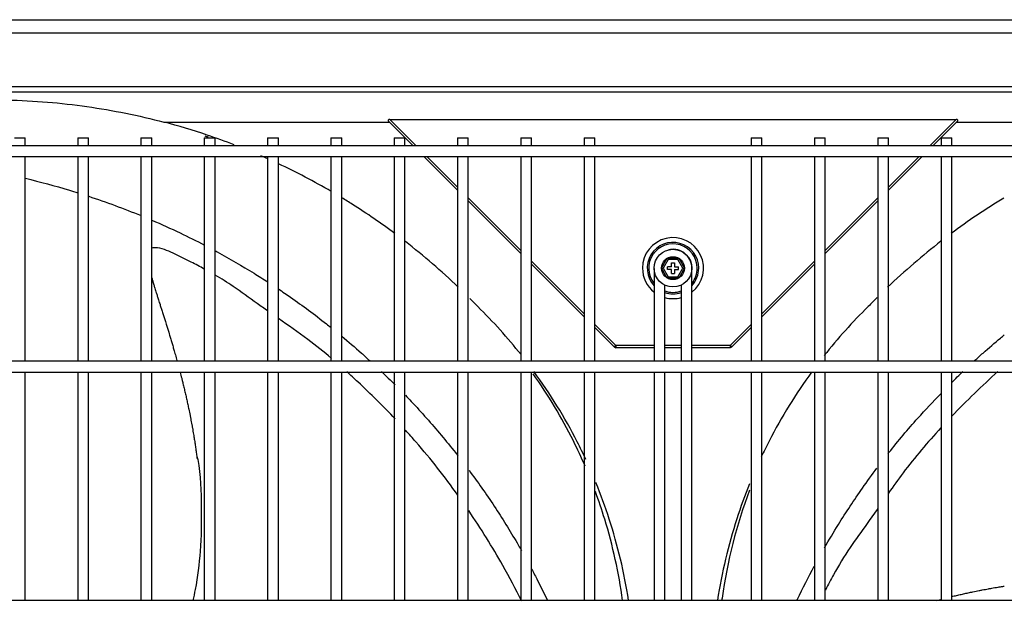
# Model space of a CAD drawing. Units: inches. Extents: x 0 to 12496, y 0 to 8913.
# Drawn here: x 2725 to 3091, y 6493 to 6709 of the extents above; entities that cross this region are included whole.
import ezdxf

# ---------------------------------------------------------------- set-up
doc = ezdxf.new("R2010")
doc.units = ezdxf.units.IN
doc.header["$MEASUREMENT"] = 0
doc.layers.add('LG-PRODUCT', color=3, linetype='Continuous')

# ---------------------------------------------------------------- blocks, each defined once
blk = doc.blocks.new('uxb-2')
at = {"layer": 'LG-PRODUCT'}
for p, q in [((2856.97, 7339.39), (4018.35, 7339.39)), ((4018.35, 7334.39), (2856.97, 7334.39)), ((2911.88, 7314.6), (3963.45, 7314.6)), ((3961.92, 7312.48), (2913.4, 7312.48)), ((3332.53, 7302.36), (3542.78, 7302.36)), ((3342.33, 7292.56), (3332.53, 7302.36)), ((3542.78, 7302.36), (3532.98, 7292.56)), ((3248.7, 7301.36), (3332.4, 7301.36)), ((3341.2, 7292.56), (3332.2, 7301.56)), ((3543.11, 7301.56), (3534.12, 7292.56)), ((3542.91, 7301.36), (3626.62, 7301.36)), ((3193.2, 7295.56), (3197.2, 7295.56)), ((3197.2, 7292.56), (3197.2, 7295.56)), ((3216.7, 7295.56), (3216.7, 7292.56)), ((3216.7, 7295.56), (3220.69, 7295.56)), ((3220.69, 7292.56), (3220.69, 7295.56)), ((3240.19, 7295.56), (3240.19, 7292.56)), ((3240.19, 7295.56), (3244.19, 7295.56)), ((3244.19, 7292.56), (3244.19, 7295.56)), ((3263.69, 7295.56), (3263.69, 7292.56)), ((3263.69, 7295.56), (3267.69, 7295.56)), ((3267.69, 7292.56), (3267.69, 7295.56)), ((3287.18, 7295.56), (3287.18, 7292.56)), ((3287.18, 7295.56), (3291.18, 7295.56)), ((3291.18, 7292.56), (3291.18, 7295.56)), ((3310.68, 7295.56), (3310.68, 7292.56)), ((3310.68, 7295.56), (3314.68, 7295.56)), ((3314.68, 7292.56), (3314.68, 7295.56)), ((3334.18, 7295.56), (3334.18, 7292.56)), ((3334.18, 7295.56), (3338.18, 7295.56)), ((3338.18, 7292.56), (3338.18, 7295.56)), ((3357.67, 7295.56), (3357.67, 7292.56)), ((3357.67, 7295.56), (3361.67, 7295.56)), ((3361.67, 7292.56), (3361.67, 7295.56)), ((3381.17, 7295.56), (3381.17, 7292.56)), ((3381.17, 7295.56), (3385.17, 7295.56)), ((3385.17, 7292.56), (3385.17, 7295.56)), ((3404.67, 7295.56), (3404.67, 7292.56)), ((3404.67, 7295.56), (3408.67, 7295.56)), ((3408.67, 7292.56), (3408.67, 7295.56)), ((3466.66, 7295.56), (3466.66, 7292.56)), ((3466.66, 7295.56), (3470.66, 7295.56)), ((3470.66, 7292.56), (3470.66, 7295.56)), ((3490.15, 7295.56), (3490.15, 7292.56)), ((3490.15, 7295.56), (3494.15, 7295.56)), ((3494.15, 7292.56), (3494.15, 7295.56)), ((3513.65, 7295.56), (3513.65, 7292.56)), ((3513.65, 7295.56), (3517.65, 7295.56)), ((3517.65, 7292.56), (3517.65, 7295.56)), ((3537.15, 7295.56), (3537.15, 7292.56)), ((3537.15, 7295.56), (3541.14, 7295.56)), ((3541.14, 7292.56), (3541.14, 7295.56)), ((3964.72, 7292.56), (2910.17, 7292.56)), ((2910.17, 7288.56), (3964.72, 7288.56)), ((3197.2, 7212.57), (3197.2, 7288.56)), ((3216.7, 7288.56), (3216.7, 7212.57)), ((3220.69, 7212.57), (3220.69, 7288.56)), ((3240.19, 7288.56), (3240.19, 7212.57)), ((3244.19, 7212.57), (3244.19, 7288.56)), ((3263.69, 7288.56), (3263.69, 7212.57)), ((3267.69, 7212.57), (3267.69, 7288.56)), ((3287.18, 7288.56), (3287.18, 7212.57)), ((3291.18, 7212.57), (3291.18, 7288.56)), ((3310.68, 7288.56), (3310.68, 7212.57)), ((3314.68, 7212.57), (3314.68, 7288.56)), ((3334.18, 7288.56), (3334.18, 7212.57)), ((3338.18, 7212.57), (3338.18, 7288.56)), ((3357.67, 7276.08), (3345.2, 7288.56)), ((3357.67, 7277.22), (3346.33, 7288.56)), ((3357.67, 7288.56), (3357.67, 7212.57)), ((3361.67, 7212.57), (3361.67, 7288.56)), ((3381.17, 7288.56), (3381.17, 7212.57)), ((3385.17, 7212.57), (3385.17, 7288.56)), ((3404.67, 7288.56), (3404.67, 7212.57)), ((3408.67, 7212.57), (3408.67, 7288.56)), ((3466.66, 7288.56), (3466.66, 7212.57)), ((3470.66, 7212.57), (3470.66, 7288.56)), ((3490.15, 7288.56), (3490.15, 7212.57)), ((3494.15, 7212.57), (3494.15, 7288.56)), ((3513.65, 7288.56), (3513.65, 7212.57)), ((3528.99, 7288.56), (3517.65, 7277.22)), ((3530.12, 7288.56), (3517.65, 7276.09)), ((3517.65, 7212.57), (3517.65, 7288.56)), ((3537.15, 7288.56), (3537.15, 7212.57)), ((3541.14, 7212.57), (3541.14, 7288.56)), ((3381.17, 7253.72), (3361.67, 7273.22)), ((3513.65, 7273.22), (3494.15, 7253.73)), ((3381.17, 7252.59), (3361.67, 7272.09)), ((3513.65, 7272.09), (3494.15, 7252.6)), ((3404.67, 7230.22), (3385.17, 7249.72)), ((3404.67, 7229.09), (3385.17, 7248.59)), ((3433.41, 7247.15), (3435.53, 7250.83)), ((3435.82, 7250.33), (3433.99, 7247.15)), ((3435.53, 7250.83), (3439.78, 7250.83)), ((3435.53, 7250.83), (3435.82, 7250.33)), ((3437.16, 7247.65), (3435.66, 7247.65)), ((3435.66, 7246.65), (3435.66, 7247.65)), ((3439.49, 7250.33), (3435.82, 7250.33)), ((3437.16, 7249.15), (3438.16, 7249.15)), ((3437.16, 7247.65), (3437.16, 7249.15)), ((3438.16, 7249.15), (3438.16, 7247.65)), ((3438.16, 7247.65), (3439.66, 7247.65)), ((3439.49, 7250.33), (3439.78, 7250.83)), ((3441.33, 7247.15), (3439.49, 7250.33)), ((3439.66, 7246.65), (3439.66, 7247.65)), ((3439.78, 7250.83), (3441.91, 7247.15)), ((3490.15, 7249.73), (3470.66, 7230.23)), ((3490.15, 7248.6), (3470.66, 7229.1)), ((3430.66, 7246.97), (3430.66, 7233.23)), ((3435.53, 7243.47), (3433.41, 7247.15)), ((3433.41, 7247.15), (3433.99, 7247.15)), ((3433.99, 7247.15), (3435.82, 7243.97)), ((3435.53, 7243.47), (3435.82, 7243.97)), ((3437.16, 7246.65), (3435.66, 7246.65)), ((3435.82, 7243.97), (3439.49, 7243.97)), ((3437.16, 7245.15), (3437.16, 7246.65)), ((3437.16, 7245.15), (3438.16, 7245.15)), ((3438.16, 7246.65), (3438.16, 7245.15)), ((3438.16, 7246.65), (3439.66, 7246.65)), ((3439.49, 7243.97), (3441.33, 7247.15)), ((3439.49, 7243.97), (3439.78, 7243.47)), ((3441.91, 7247.15), (3439.78, 7243.47)), ((3441.33, 7247.15), (3441.91, 7247.15)), ((3444.66, 7233.23), (3444.66, 7247.02)), ((3434.66, 7233.23), (3434.66, 7240.83)), ((3439.78, 7243.47), (3435.53, 7243.47)), ((3440.66, 7240.83), (3440.66, 7233.23)), ((3430.66, 7233.23), (3430.66, 7230.4)), ((3434.66, 7230.4), (3434.66, 7233.23)), ((3440.66, 7235.3), (3440.66, 7212.57)), ((3444.66, 7212.57), (3444.66, 7235.3)), ((3430.66, 7230.4), (3430.66, 7226.74)), ((3430.66, 7230.4), (3430.66, 7230.4)), ((3434.66, 7226.74), (3434.66, 7230.4)), ((3440.66, 7230.4), (3440.66, 7226.74)), ((3444.66, 7226.74), (3444.66, 7230.4)), ((3416.49, 7218.4), (3408.66, 7226.23)), ((3430.66, 7226.74), (3430.66, 7223.91)), ((3430.66, 7226.74), (3430.66, 7226.74)), ((3434.66, 7223.91), (3434.66, 7226.74)), ((3466.66, 7226.23), (3458.83, 7218.4)), ((3415.92, 7217.84), (3408.66, 7225.09)), ((3430.66, 7223.91), (3430.66, 7212.57)), ((3434.66, 7212.57), (3434.66, 7223.91)), ((3466.66, 7225.1), (3459.39, 7217.84)), ((3415.92, 7217.84), (3416.49, 7218.4)), ((3430.66, 7218.4), (3416.49, 7218.4)), ((3416.49, 7218.4), (3416.49, 7217.6)), ((3440.66, 7218.4), (3434.66, 7218.4)), ((3458.83, 7218.4), (3444.65, 7218.4)), ((3458.83, 7218.4), (3458.83, 7217.6)), ((3458.83, 7218.4), (3459.39, 7217.84)), ((3430.66, 7217.6), (3416.49, 7217.6)), ((3440.66, 7217.6), (3434.66, 7217.6)), ((3458.83, 7217.6), (3444.65, 7217.6)), ((4029.71, 7212.57), (2845.18, 7212.57)), ((2845.18, 7208.57), (4029.71, 7208.57)), ((3197.2, 7123.78), (3197.2, 7208.57)), ((3216.7, 7208.57), (3216.7, 7123.78)), ((3220.69, 7123.78), (3220.69, 7208.57)), ((3240.19, 7208.57), (3240.19, 7123.78)), ((3244.19, 7123.78), (3244.19, 7208.57)), ((3263.69, 7208.57), (3263.69, 7123.78)), ((3267.69, 7123.78), (3267.69, 7208.57)), ((3287.18, 7208.57), (3287.18, 7123.78)), ((3291.18, 7123.78), (3291.18, 7208.57)), ((3310.68, 7208.57), (3310.68, 7123.78)), ((3314.68, 7123.78), (3314.68, 7208.57)), ((3334.18, 7208.57), (3334.18, 7123.78)), ((3338.18, 7123.78), (3338.18, 7208.57)), ((3357.67, 7208.57), (3357.67, 7123.78)), ((3361.67, 7123.78), (3361.67, 7208.57)), ((3381.17, 7208.57), (3381.17, 7123.78)), ((3385.17, 7123.78), (3385.17, 7208.57)), ((3404.67, 7208.57), (3404.67, 7123.78)), ((3408.67, 7123.78), (3408.67, 7208.57)), ((3430.66, 7208.57), (3430.66, 7123.78)), ((3434.66, 7123.78), (3434.66, 7208.57)), ((3440.66, 7208.57), (3440.66, 7123.79)), ((3444.65, 7123.79), (3444.66, 7208.57)), ((3466.66, 7208.57), (3466.66, 7123.78)), ((3470.66, 7123.78), (3470.66, 7208.57)), ((3490.15, 7208.57), (3490.15, 7123.78)), ((3494.15, 7123.78), (3494.15, 7208.57)), ((3513.65, 7208.57), (3513.65, 7123.78)), ((3517.65, 7123.78), (3517.65, 7208.57)), ((3537.15, 7208.57), (3537.15, 7123.78)), ((3541.14, 7123.78), (3541.14, 7208.57)), ((4029.71, 7123.79), (2845.18, 7123.79))]:
    blk.add_line(p, q, dxfattribs=at)
for radius in [7, 4.25, 4.25]:
    blk.add_circle((3437.66, 7247.15), radius, dxfattribs=at)
for centre, radius, start, end in [((3437.66, 7247.15), 11.33, 308.1431, 180), ((3437.66, 7247.15), 9.56, 0, 222.9805), ((3437.66, 7247.15), 9, 0, 218.9644), ((3437.66, 7247.15), 11.33, 180, 231.8625), ((3437.66, 7247.15), 9.56, 317.0194, 0), ((3437.66, 7247.15), 9, 321.0412, 0), ((3437.66, 7247.15), 9, 250.5432, 289.4569), ((3437.66, 7247.15), 9.56, 251.7356, 288.2642), ((3437.66, 7247.15), 11.33, 254.6607, 285.3394), ((3416.49, 7218.4), 0.8, 225, 270)]:
    blk.add_arc(centre, radius, start, end, dxfattribs=at)
at = {"layer": 'LG-PRODUCT', "extrusion": (0, 0, -1)}
blk.add_arc((-3458.83, 7218.4), 0.8, 225, 270, dxfattribs=at)
at = {"layer": 'LG-PRODUCT'}
for centre, major_axis in [((3333.33, 7301.56), (-1.37, 0.57)), ((3541.98, 7301.56), (1.37, 0.57))]:
    blk.add_ellipse(centre, major_axis=major_axis, ratio=0.414214, start_param=5.497787, end_param=7.068583, dxfattribs=at)
for points, knots in [([(3130.71, 7310.36), (3140.68, 7310.29), (3150.65, 7310.2), (3165.61, 7310), (3170.59, 7309.93), (3180.56, 7309.76), (3185.54, 7309.69), (3195.51, 7309.45), (3200.5, 7309.21), (3210.38, 7308.4), (3215.28, 7307.84), (3229.83, 7305.76), (3239.35, 7303.83), (3248.7, 7301.36)], [0, 0, 0, 0, 0.25, 0.25, 0.375, 0.375, 0.5, 0.5, 0.625, 0.625, 0.75, 0.75, 1, 1, 1, 1]), ([(3197.28, 7280.5), (3202.76, 7279.19), (3209.26, 7277.44), (3215.69, 7275.46), (3216.73, 7275.14)], [0, 0, 0, 0, 0.838104, 1, 1, 1, 1]), ([(3334.42, 7259.99), (3329.33, 7263.79), (3324.09, 7267.4), (3317.39, 7271.63), (3316.08, 7272.45), (3314.75, 7273.26)], [0, 0, 0, 0, 0.803702, 0.803702, 1, 1, 1, 1]), ([(3244.25, 7264.95), (3247.77, 7263.44), (3254.32, 7260.48), (3260.76, 7257.26), (3263.75, 7255.71)], [0, 0, 0, 0, 0.53182, 1, 1, 1, 1]), ([(3263.69, 7246.82), (3262.07, 7247.71), (3258.52, 7249.57), (3253.89, 7251.89), (3249.76, 7253.79), (3247.06, 7254.68), (3245.13, 7254.76), (3244.44, 7254.61), (3244.18, 7254.51)], [0, 0, 0, 0, 0.264162, 0.571071, 0.733206, 0.891725, 0.957075, 1, 1, 1, 1]), ([(3267.72, 7253.6), (3267.98, 7253.46), (3272.87, 7250.81), (3279.43, 7247), (3285.59, 7243.11), (3287.27, 7242.01)], [0, 0, 0, 0, 0.038243, 0.734735, 1, 1, 1, 1]), ([(3444.66, 7247.16), (3444.65, 7247.77), (3444.51, 7248.9), (3443.75, 7250.84), (3442.33, 7252.56), (3440.45, 7253.66), (3438.61, 7254.17), (3437.01, 7254.17), (3436.01, 7253.88), (3435.65, 7253.73)], [0, 0, 0, 0, 0.137285, 0.262147, 0.473488, 0.63553, 0.754235, 0.906368, 1, 1, 1, 1]), ([(3244.14, 7243.8), (3244.19, 7243.62), (3244.35, 7243.07), (3244.59, 7242.24), (3244.9, 7241.17), (3245.19, 7240.22), (3245.48, 7239.25), (3245.79, 7238.26), (3246.15, 7237.11), (3246.52, 7235.93), (3246.85, 7234.88), (3247.19, 7233.82), (3247.58, 7232.6), (3247.98, 7231.33), (3248.37, 7230.1), (3248.77, 7228.82), (3249.18, 7227.52), (3249.59, 7226.2), (3250.01, 7224.86), (3250.43, 7223.49), (3250.85, 7222.12), (3251.27, 7220.73), (3251.73, 7219.17), (3252.19, 7217.6), (3252.6, 7216.19), (3253.05, 7214.6), (3253.37, 7213.45), (3253.59, 7212.66), (3253.61, 7212.58)], [0, 0, 0, 0, 0.021221, 0.066801, 0.097188, 0.142768, 0.173155, 0.203541, 0.249122, 0.294702, 0.325088, 0.355475, 0.401055, 0.446635, 0.477022, 0.522602, 0.568182, 0.598569, 0.644149, 0.689729, 0.720116, 0.765696, 0.811276, 0.856856, 0.902436, 0.932823, 0.993597, 1, 1, 1, 1]), ([(3287.22, 7231.26), (3285.93, 7232.16), (3281.66, 7235.18), (3275.35, 7239.89), (3270.01, 7243.22), (3267.75, 7244.53)], [0, 0, 0, 0, 0.202389, 0.669659, 1, 1, 1, 1]), ([(3291.2, 7239.43), (3292.72, 7238.41), (3298.77, 7234.27), (3305.27, 7229.44), (3310.19, 7225.55), (3310.78, 7225.08)], [0, 0, 0, 0, 0.224879, 0.906883, 1, 1, 1, 1]), ([(3310.93, 7213.63), (3308.06, 7216.06), (3301.69, 7221.18), (3294.93, 7225.89), (3291.26, 7228.44)], [0, 0, 0, 0, 0.462065, 1, 1, 1, 1]), ([(3314.74, 7221.86), (3317.19, 7219.83), (3320.67, 7216.85), (3324.05, 7213.76), (3325.08, 7212.81)], [0, 0, 0, 0, 0.695118, 1, 1, 1, 1]), ([(3549.63, 7212.83), (3550.66, 7213.77), (3553.81, 7216.6), (3557.49, 7219.77), (3560.14, 7221.97), (3560.62, 7222.37)], [0, 0, 0, 0, 0.288093, 0.872679, 1, 1, 1, 1]), ([(3254.69, 7208.57), (3254.7, 7208.53), (3254.9, 7207.76), (3255.2, 7206.62), (3255.62, 7204.94), (3255.99, 7203.42), (3256.4, 7201.7), (3256.81, 7199.97), (3257.2, 7198.24), (3257.58, 7196.51), (3257.99, 7194.59), (3258.34, 7192.85), (3258.72, 7190.92), (3259.01, 7189.37), (3259.36, 7187.42), (3259.66, 7185.66), (3259.99, 7183.69), (3260.26, 7181.89), (3260.53, 7180.08), (3260.78, 7178.25), (3260.94, 7177.04), (3261.01, 7176.44)], [0, 0, 0, 0, 0.003613, 0.076073, 0.112302, 0.166647, 0.220991, 0.275335, 0.32968, 0.384024, 0.438368, 0.510827, 0.547057, 0.619516, 0.655746, 0.728205, 0.782549, 0.836893, 0.891238, 0.945582, 1, 1, 1, 1]), ([(3334.53, 7191.15), (3330.13, 7195.83), (3324.2, 7201.73), (3317.96, 7207.45), (3316.56, 7208.71)], [0, 0, 0, 0, 0.777017, 1, 1, 1, 1]), ([(3405.05, 7173.65), (3403.68, 7176.81), (3402.23, 7179.93), (3396.35, 7191.69), (3391.36, 7199.99), (3385.73, 7207.91)], [0, 0, 0, 0, 0.260427, 0.260427, 1, 1, 1, 1]), ([(3405.33, 7176.11), (3404.3, 7178.31), (3403.24, 7180.5), (3397.48, 7191.74), (3392.07, 7200.53), (3386.06, 7208.76)], [0, 0, 0, 0, 0.192969, 0.192969, 1, 1, 1, 1]), ([(3489.12, 7208.59), (3483.22, 7200.49), (3477.95, 7191.93), (3472.32, 7180.97), (3471.36, 7179.01), (3470.43, 7177.05)], [0, 0, 0, 0, 0.823029, 0.823029, 1, 1, 1, 1]), ([(3338.33, 7199.94), (3339.05, 7199.19), (3341.72, 7196.41), (3346.2, 7191.5), (3351.68, 7185.16), (3355.52, 7180.44), (3357.55, 7177.85), (3357.87, 7177.44)], [0, 0, 0, 0, 0.10453, 0.387673, 0.668723, 0.947676, 1, 1, 1, 1]), ([(3517.47, 7178.22), (3517.59, 7178.37), (3521.15, 7182.89), (3527.49, 7190.51), (3534.17, 7197.56), (3537.04, 7200.54)], [0, 0, 0, 0, 0.019072, 0.581193, 1, 1, 1, 1]), ([(3357.83, 7162.87), (3353, 7169.6), (3346.63, 7177.69), (3339.7, 7185.52), (3338.41, 7186.95)], [0, 0, 0, 0, 0.816114, 1, 1, 1, 1]), ([(3537.07, 7187.82), (3532.2, 7182.51), (3525.47, 7174.64), (3519.41, 7166.14), (3517.62, 7163.6)], [0, 0, 0, 0, 0.70386, 1, 1, 1, 1]), ([(3261.08, 7176.96), (3261.14, 7176.66), (3262.32, 7170.53), (3262.68, 7158.83), (3262.5, 7142.7), (3261, 7131.19), (3259.76, 7125.11), (3259.46, 7123.76)], [0, 0, 0, 0, 0.017033, 0.353101, 0.655124, 0.923021, 1, 1, 1, 1]), ([(3361.95, 7172.1), (3363.58, 7169.91), (3366.76, 7165.51), (3371.33, 7158.8), (3375.68, 7152), (3379, 7146.49), (3380.87, 7143.24), (3381.41, 7142.3)], [0, 0, 0, 0, 0.229373, 0.457693, 0.68426, 0.909075, 1, 1, 1, 1]), ([(3493.89, 7143.31), (3495.57, 7146.22), (3500.06, 7153.75), (3506.58, 7163.61), (3511.54, 7170.45), (3513.38, 7172.89)], [0, 0, 0, 0, 0.284794, 0.741705, 1, 1, 1, 1]), ([(3421.16, 7123.82), (3419.58, 7134.08), (3417.17, 7144.21), (3412.54, 7158.55), (3410.89, 7163.06), (3409.08, 7167.51)], [0, 0, 0, 0, 0.681342, 0.681342, 1, 1, 1, 1]), ([(3466.04, 7167.01), (3464.32, 7162.75), (3462.75, 7158.44), (3458.15, 7144.25), (3455.76, 7134.17), (3454.17, 7123.85)], [0, 0, 0, 0, 0.306385, 0.306385, 1, 1, 1, 1]), ([(3418.94, 7123.8), (3417.56, 7133.99), (3415.36, 7144.04), (3411.27, 7157.39), (3410.1, 7160.83), (3408.84, 7164.23)], [0, 0, 0, 0, 0.742253, 0.742253, 1, 1, 1, 1]), ([(3466.04, 7164.68), (3461.21, 7151.76), (3457.82, 7138.39), (3455.86, 7124.34), (3455.83, 7124.08), (3455.79, 7123.82)], [0, 0, 0, 0, 0.981495, 0.981495, 1, 1, 1, 1]), ([(3381.5, 7123.46), (3379.29, 7127.92), (3373.31, 7139.27), (3366.39, 7150.45), (3361.83, 7157.15)], [0, 0, 0, 0, 0.392123, 1, 1, 1, 1]), ([(3513.67, 7157.92), (3512.38, 7156.08), (3509, 7151.25), (3503.08, 7143.32), (3498.1, 7134.99), (3495.23, 7129.53), (3494.21, 7127.55), (3494.15, 7127.42)], [0, 0, 0, 0, 0.188637, 0.492926, 0.817568, 0.9884, 1, 1, 1, 1]), ([(3385.19, 7135.44), (3385.93, 7134.04), (3387.87, 7130.33), (3389.78, 7126.48), (3390.94, 7124.03), (3390.99, 7123.94)], [0, 0, 0, 0, 0.36828, 0.975008, 1, 1, 1, 1]), ([(3483.74, 7123.93), (3483.78, 7124.03), (3485.81, 7128.27), (3487.94, 7132.46), (3490.11, 7136.5)], [0, 0, 0, 0, 0.023633, 1, 1, 1, 1]), ([(3541.12, 7125.21), (3541.43, 7125.28), (3542.32, 7125.5), (3543.79, 7125.84), (3545.52, 7126.23), (3547.25, 7126.61), (3549.17, 7127.02), (3550.91, 7127.37), (3552.84, 7127.75), (3554.39, 7128.04), (3556.34, 7128.39), (3558.1, 7128.69), (3559.66, 7128.95), (3560.45, 7129.07), (3560.64, 7129.1)], [0, 0, 0, 0, 0.04892, 0.138223, 0.227526, 0.316829, 0.406131, 0.525202, 0.584737, 0.703807, 0.763342, 0.882413, 0.971716, 1, 1, 1, 1])]:
    blk.add_open_spline(points, degree=3, knots=knots, dxfattribs=at)
for points in [[(3264.75, 7296.54), (3259.45, 7298.33), (3254.1, 7299.93), (3248.7, 7301.36)], [(3265.19, 7295.75), (3264.79, 7295.89), (3264.4, 7296.02), (3264, 7296.15)], [(3274.75, 7292.93), (3271.45, 7294.2), (3268.11, 7295.4), (3264.75, 7296.54)], [(3287.28, 7287.71), (3286.41, 7288.1), (3285.53, 7288.48), (3284.66, 7288.87)], [(3310.84, 7275.59), (3304.43, 7279.32), (3297.89, 7282.76), (3291.2, 7285.91)], [(3220.78, 7273.84), (3227.34, 7271.68), (3233.82, 7269.28), (3240.21, 7266.65)], [(3560.45, 7273.19), (3553.73, 7269.1), (3547.23, 7264.72), (3540.96, 7260.05)], [(3357.96, 7240.09), (3351.71, 7246.07), (3345.16, 7251.72), (3338.33, 7257.02)], [(3537.13, 7257.14), (3530.24, 7251.79), (3523.63, 7246.09), (3517.29, 7240.03)], [(3513.45, 7236.27), (3512.34, 7235.16), (3511.23, 7234.04), (3510.14, 7232.91)], [(3365.18, 7232.91), (3364.23, 7233.9), (3363.27, 7234.88), (3362.3, 7235.85)], [(3381.27, 7215.04), (3376.29, 7221.3), (3370.93, 7227.26), (3365.18, 7232.91)], [(3510.14, 7232.91), (3504.26, 7227.14), (3498.8, 7221.06), (3493.75, 7214.69)], [(3329.42, 7208.73), (3331.14, 7207.09), (3332.85, 7205.44), (3334.56, 7203.79)], [(3558.26, 7208.74), (3552.37, 7203.5), (3546.65, 7197.94), (3541.08, 7192.09)], [(3541.11, 7204.71), (3542.49, 7206.07), (3543.88, 7207.42), (3545.28, 7208.76)], [(3535.47, 7123.8), (3536.13, 7123.97), (3536.79, 7124.14), (3537.45, 7124.3)]]:
    blk.add_open_spline(points, degree=3, dxfattribs=at)

msp = doc.modelspace()

# ---------------------------------------------------------------- block references
at = {"layer": 'LG-PRODUCT'}
msp.add_blockref('uxb-2', (-469.77, -630.27), dxfattribs=at)

doc.saveas('drawing.dxf')
